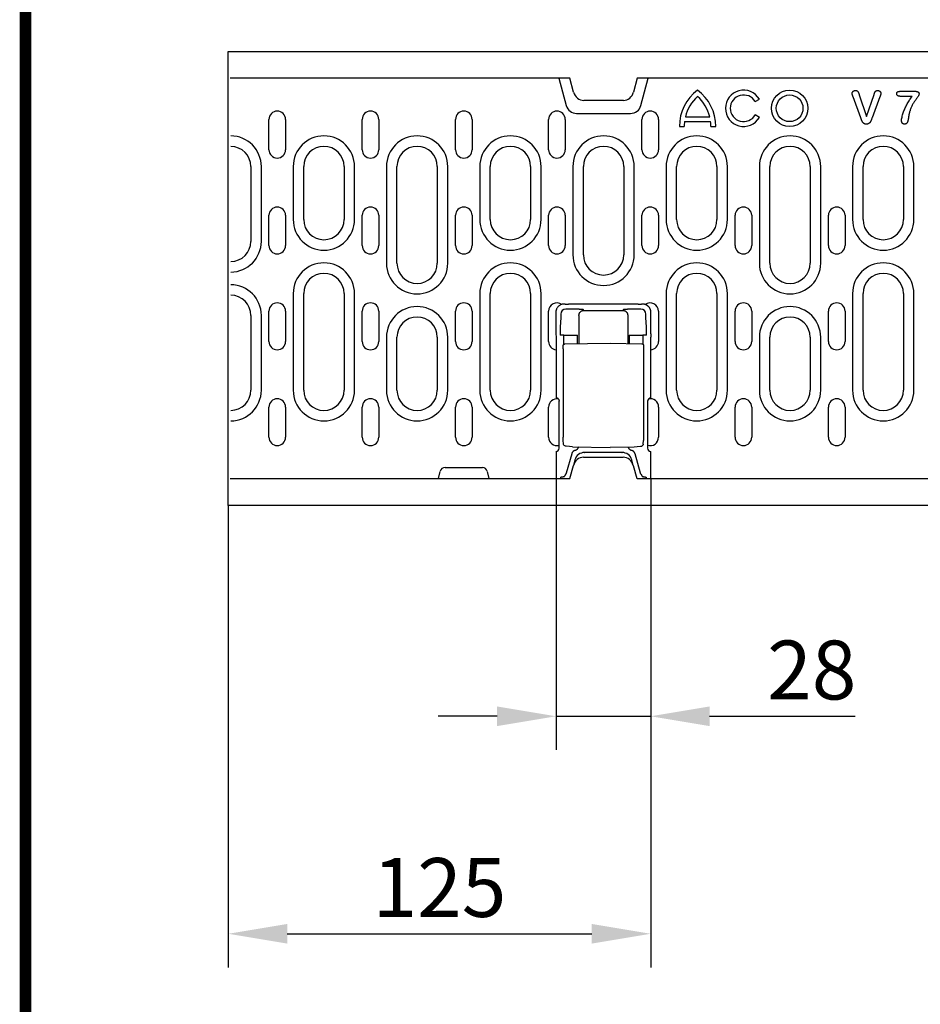
# Model space of a CAD drawing. Extents: x 63 to 1038, y 13 to 1482.
# Drawn here: x 63 to 331, y 644 to 937 of the extents above; entities that cross this region are included whole.
import ezdxf

# ---------------------------------------------------------------- set-up
doc = ezdxf.new("R2010")
doc.units = 0
doc.header["$LTSCALE"] = 5
doc.header["$MEASUREMENT"] = 0
doc.linetypes.add('AUSGEZOGEN', pattern=[0])
doc.layers.get('DEFPOINTS').update_dxf_attribs({"linetype": 'CONTINUOUS'})
for name, color, linetype in [('AM_BOR', 7, 'CONTINUOUS'), ('BEMASS', 3, 'CONTINUOUS'), ('DUENN-18', 94, 'CONTINUOUS'), ('KOPF', 12, 'AUSGEZOGEN'), ('SICHTBAR', 7, 'CONTINUOUS')]:
    doc.layers.add(name, color=color, linetype=linetype)
doc.styles.add('BEMSTIL', font='isocp3.shx', dxfattribs={"width": 0.8})
doc.dimstyles.new('BEMASS', dxfattribs={"dimtxt": 3.5, "dimasz": 3.5, "dimexe": 1.4, "dimexo": 0, "dimgap": 2, "dimtad": 1, "dimtxsty": 'BEMSTIL', "dimcen": 3, "dimclrd": 3, "dimclre": 3, "dimclrt": 3, "dimadec": 0, "dimazin": 0, "dimtfac": 0.875, "dimtmove": 2, "dimatfit": 3, "dimfxl": 0, "dimtolj": 1, "dimlwd": 25, "dimlwe": 25, "dimarcsym": 0})

# ---------------------------------------------------------------- blocks, each defined once
blk = doc.blocks.new('RA_A4_AM')
at = {"layer": 'KOPF', "const_width": 0.7}
blk.add_lwpolyline([(207.311, 3), (13, 3), (13, 44), (13, 296), (207.3, 296), (207.3, 44), (207.3, 3)], dxfattribs=at)
blk = doc.blocks.new('*D13')
at = {"layer": 'BEMASS', "color": 3, "lineweight": 25}
for p, q in [((222.61, 800.54), (222.61, 719.86)), ((250.74, 800.54), (250.74, 719.86)), ((205.11, 729.86), (187.61, 729.86)), ((222.61, 729.86), (250.74, 729.86)), ((268.24, 729.86), (311.49, 729.86))]:
    blk.add_line(p, q, dxfattribs=at)
at = {"layer": 'BEMASS', "color": 3}
for points in [[(205.11, 732.77), (205.11, 726.94), (222.61, 729.86)], [(268.24, 732.77), (268.24, 726.94), (250.74, 729.86)]]:
    blk.add_solid(points, dxfattribs=at)
at = {"layer": 'DEFPOINTS', "color": 0}
for p in [(222.61, 800.54), (250.74, 800.54), (250.74, 729.86)]:
    blk.add_point(p, dxfattribs=at)
at = {"layer": 'BEMASS', "color": 4, "insert": (298.61, 743.61), "char_height": 17.5, "attachment_point": 5, "style": 'BEMSTIL'}
blk.add_mtext('\\A1;28', dxfattribs=at)
blk = doc.blocks.new('*D14')
at = {"layer": 'BEMASS', "color": 3, "lineweight": 25}
for p, q in [((125.24, 792.54), (125.24, 655.19)), ((250.74, 719.86), (250.74, 655.19)), ((142.74, 665.19), (233.24, 665.19))]:
    blk.add_line(p, q, dxfattribs=at)
at = {"layer": 'BEMASS', "color": 3}
for points in [[(142.74, 668.11), (142.74, 662.28), (125.24, 665.19)], [(233.24, 668.11), (233.24, 662.28), (250.74, 665.19)]]:
    blk.add_solid(points, dxfattribs=at)
at = {"layer": 'DEFPOINTS', "color": 0}
for p in [(125.24, 792.54), (250.74, 719.86), (250.74, 665.19)]:
    blk.add_point(p, dxfattribs=at)
at = {"layer": 'BEMASS', "color": 4, "insert": (187.99, 678.95), "char_height": 17.5, "attachment_point": 5, "style": 'BEMSTIL'}
blk.add_mtext('\\A1;125', dxfattribs=at)

msp = doc.modelspace()

# ---------------------------------------------------------------- linework, layer by layer
at = {"layer": 'DUENN-18'}
for p, q in [((223.47, 919.54), (225.64, 911.46)), ((247.84, 911.46), (250.01, 919.54)), ((313.19, 907.74), (310.89, 914.01)), ((312.7, 914.63), (314.9, 908.16)), ((314.9, 908.16), (317.1, 914.68)), ((318.86, 914.06), (316.51, 907.74)), ((324.95, 915.66), (329.3, 915.66)), ((328.45, 914.16), (324.95, 914.16)), ((281.78, 912.59), (283.03, 913.31)), ((228.74, 909.08), (244.74, 909.08)), ((261.06, 908.09), (268.28, 908.09)), ((283.03, 907.91), (281.78, 908.63)), ((137.32, 898.29), (137.32, 907.29)), ((142.26, 907.29), (142.26, 898.29)), ((165.02, 898.29), (165.02, 907.29)), ((169.96, 907.29), (169.96, 898.29)), ((192.75, 898.29), (192.75, 907.29)), ((197.69, 907.29), (197.69, 898.29)), ((220.42, 898.29), (220.42, 907.29)), ((225.36, 907.29), (225.36, 898.29)), ((248.15, 898.29), (248.15, 907.29)), ((253.09, 907.29), (253.09, 898.29)), ((259.27, 905.21), (260.71, 905.21)), ((260.8, 906.65), (268.54, 906.65)), ((268.63, 905.21), (270.07, 905.21)), ((131.94, 893.29), (131.94, 871.04)), ((135.05, 871.04), (135.05, 893.29)), ((144.53, 893.29), (144.53, 877.54)), ((147.64, 877.54), (147.64, 893.29)), ((159.64, 893.29), (159.64, 877.54)), ((162.75, 877.54), (162.75, 893.29)), ((172.23, 893.29), (172.23, 864.54)), ((175.34, 864.54), (175.34, 893.29)), ((187.34, 893.29), (187.34, 864.54)), ((190.45, 864.54), (190.45, 893.29)), ((199.96, 893.29), (199.96, 877.54)), ((203.07, 877.54), (203.07, 893.29)), ((215.07, 893.29), (215.07, 877.54)), ((218.18, 877.54), (218.18, 893.29)), ((227.63, 893.29), (227.63, 867.04)), ((230.74, 867.04), (230.74, 893.29)), ((242.74, 893.29), (242.74, 867.04)), ((245.85, 867.04), (245.85, 893.29)), ((255.33, 893.29), (255.33, 877.54)), ((258.44, 877.54), (258.44, 893.29)), ((270.44, 893.29), (270.44, 877.54)), ((273.55, 877.54), (273.55, 893.29)), ((283.03, 893.29), (283.03, 864.54)), ((286.14, 864.54), (286.14, 893.29)), ((298.14, 893.29), (298.14, 864.54)), ((301.25, 864.54), (301.25, 893.29)), ((310.73, 893.29), (310.73, 877.54)), ((313.84, 877.54), (313.84, 893.29)), ((325.84, 893.29), (325.84, 877.54)), ((328.95, 877.54), (328.95, 893.29)), ((137.32, 869.79), (137.32, 878.79)), ((142.26, 878.79), (142.26, 869.79)), ((165.02, 869.79), (165.02, 878.79)), ((169.96, 878.79), (169.96, 869.79)), ((192.75, 869.79), (192.75, 878.79)), ((197.69, 878.79), (197.69, 869.79)), ((220.42, 869.79), (220.42, 878.79)), ((225.36, 878.79), (225.36, 869.79)), ((248.15, 869.79), (248.15, 878.79)), ((253.09, 878.79), (253.09, 869.79)), ((275.82, 869.79), (275.82, 878.79)), ((280.76, 878.79), (280.76, 869.79)), ((303.55, 869.79), (303.55, 878.79)), ((308.49, 878.79), (308.49, 869.79)), ((144.53, 855.54), (144.53, 826.79)), ((147.64, 826.79), (147.64, 855.54)), ((159.64, 855.54), (159.64, 826.79)), ((162.75, 826.79), (162.75, 855.54)), ((199.96, 855.54), (199.96, 826.79)), ((203.07, 826.79), (203.07, 855.54)), ((215.07, 855.54), (215.07, 826.79)), ((218.18, 826.79), (218.18, 855.54)), ((255.33, 855.54), (255.33, 826.79)), ((258.44, 826.79), (258.44, 855.54)), ((270.44, 855.54), (270.44, 826.79)), ((273.55, 826.79), (273.55, 855.54)), ((310.73, 855.54), (310.73, 826.79)), ((313.84, 826.79), (313.84, 855.54)), ((325.84, 855.54), (325.84, 826.79)), ((328.95, 826.79), (328.95, 855.54)), ((225.29, 852.41), (225.03, 852.41)), ((225.29, 852.41), (226.29, 852.41)), ((226.32, 852.38), (226.29, 852.41)), ((247.02, 852.33), (226.32, 852.33)), ((247.05, 852.41), (247.02, 852.38)), ((247.05, 852.41), (248.05, 852.41)), ((248.32, 852.41), (248.05, 852.41)), ((131.94, 849.04), (131.94, 826.79)), ((135.05, 826.79), (135.05, 849.04)), ((137.32, 841.29), (137.32, 850.29)), ((142.26, 850.29), (142.26, 841.29)), ((165.02, 841.29), (165.02, 850.29)), ((169.96, 850.29), (169.96, 841.29)), ((192.75, 841.29), (192.75, 850.29)), ((197.69, 850.29), (197.69, 841.29)), ((220.41, 841.29), (220.41, 850.29)), ((222.53, 849.91), (222.53, 843.58)), ((224.02, 849.42), (224.02, 848.67)), ((228.52, 850.87), (225.52, 850.91)), ((229.42, 849.04), (229.42, 840.62)), ((230.92, 850.54), (230.73, 850.73)), ((230.92, 850.54), (242.42, 850.54)), ((242.61, 850.73), (242.42, 850.54)), ((243.92, 849.04), (243.92, 840.69)), ((247.82, 850.91), (244.83, 850.87)), ((249.32, 848.67), (249.32, 849.42)), ((250.81, 843.58), (250.81, 849.91)), ((253.08, 850.29), (253.08, 841.29)), ((275.82, 841.29), (275.82, 850.29)), ((280.76, 850.29), (280.76, 841.29)), ((303.55, 841.29), (303.55, 850.29)), ((308.49, 850.29), (308.49, 841.29)), ((224.02, 848.32), (223.87, 845.68)), ((249.47, 845.68), (249.33, 848.32)), ((222.53, 843.58), (222.61, 842.55)), ((224.93, 843.21), (223.82, 843.21)), ((224.93, 843.21), (227.92, 843.21)), ((224.93, 840.43), (224.93, 843.21)), ((227.92, 843.21), (229.03, 843.21)), ((229.03, 840.62), (229.03, 843.21)), ((244.32, 843.21), (244.32, 840.69)), ((244.32, 843.21), (245.43, 843.21)), ((245.43, 843.21), (248.42, 843.21)), ((248.42, 843.21), (248.42, 840.5)), ((249.53, 843.21), (248.42, 843.21)), ((250.81, 843.58), (250.74, 842.55)), ((172.23, 842.54), (172.23, 826.79)), ((175.34, 826.79), (175.34, 842.54)), ((187.34, 842.54), (187.34, 826.79)), ((190.45, 826.79), (190.45, 842.54)), ((222.61, 842.55), (222.61, 824.52)), ((225.24, 840.55), (238.67, 840.79)), ((238.67, 840.79), (248.1, 840.62)), ((250.74, 824.49), (250.74, 842.55)), ((283.03, 842.54), (283.03, 826.79)), ((286.14, 826.79), (286.14, 842.54)), ((298.14, 842.54), (298.14, 826.79)), ((301.25, 826.79), (301.25, 842.54)), ((224.7, 839.05), (224.7, 812.79)), ((248.65, 839.12), (248.65, 812.75)), ((223.53, 809.58), (223.53, 823.49)), ((249.82, 823.49), (249.82, 809.58)), ((137.32, 812.79), (137.32, 821.79)), ((142.26, 821.79), (142.26, 812.79)), ((165.02, 812.79), (165.02, 821.79)), ((169.96, 821.79), (169.96, 812.79)), ((192.75, 812.79), (192.75, 821.79)), ((197.69, 821.79), (197.69, 812.79)), ((220.41, 812.79), (220.41, 821.79)), ((253.08, 821.79), (253.08, 812.79)), ((275.82, 812.79), (275.82, 821.79)), ((280.76, 821.79), (280.76, 812.79)), ((303.55, 812.79), (303.55, 821.79)), ((308.49, 821.79), (308.49, 812.79)), ((224.82, 810.83), (224.73, 811.88)), ((248.52, 810.75), (248.62, 811.84)), ((222.61, 808.55), (222.61, 800.54)), ((227.55, 809.98), (238.67, 809.79)), ((231.12, 808.29), (231.17, 808.29)), ((242.18, 808.29), (231.17, 808.29)), ((245.79, 809.91), (238.67, 809.79)), ((242.18, 808.29), (242.23, 808.29)), ((250.74, 800.54), (250.74, 808.55)), ((227.27, 807.91), (225.64, 802.14)), ((228.22, 806.06), (227.78, 804.42)), ((245.57, 804.42), (245.12, 806.06)), ((247.71, 802.14), (246.08, 807.91)), ((187.69, 800.54), (188.2, 802.67)), ((189.64, 803.79), (200.73, 803.79)), ((202.18, 802.67), (202.69, 800.54)), ((223.94, 800.9), (223.82, 800.54)), ((225.56, 801.89), (225.16, 801.23)), ((247.78, 801.89), (248.19, 801.23)), ((249.4, 800.9), (249.52, 800.54))]:
    msp.add_line(p, q, dxfattribs=at)
at = {"layer": 'DUENN-18', "flags": 128}
for points in [[(310.61, 915.02), (310.62, 915.08), (310.62, 915.14), (310.64, 915.2), (310.65, 915.26), (310.67, 915.31), (310.7, 915.37), (310.72, 915.42), (310.76, 915.47), (310.79, 915.52), (310.83, 915.57), (310.87, 915.62), (310.91, 915.66), (310.96, 915.7), (311, 915.74), (311.05, 915.77), (311.1, 915.8), (311.16, 915.83), (311.21, 915.85), (311.27, 915.87), (311.33, 915.89), (311.39, 915.9), (311.45, 915.9), (311.51, 915.91), (311.57, 915.91)], [(310.89, 914.01), (310.87, 914.05), (310.86, 914.09), (310.84, 914.13), (310.83, 914.17), (310.81, 914.21), (310.8, 914.25), (310.78, 914.29), (310.76, 914.34), (310.75, 914.38), (310.73, 914.42), (310.72, 914.46), (310.71, 914.5), (310.7, 914.54), (310.68, 914.59), (310.67, 914.63), (310.66, 914.67), (310.65, 914.72), (310.64, 914.76), (310.64, 914.8), (310.63, 914.85), (310.62, 914.89), (310.62, 914.93), (310.62, 914.98), (310.61, 915.02)], [(311.57, 915.91), (311.65, 915.91), (311.72, 915.9), (311.8, 915.89), (311.88, 915.88), (311.95, 915.85), (312.02, 915.82), (312.09, 915.78), (312.16, 915.74), (312.21, 915.68), (312.26, 915.62), (312.31, 915.56), (312.35, 915.49), (312.38, 915.42), (312.42, 915.35), (312.45, 915.28), (312.49, 915.21), (312.52, 915.14), (312.55, 915.07), (312.57, 915), (312.6, 914.92), (312.63, 914.85), (312.65, 914.78), (312.68, 914.7), (312.7, 914.63)], [(317.1, 914.68), (317.13, 914.75), (317.15, 914.82), (317.17, 914.89), (317.2, 914.96), (317.22, 915.03), (317.25, 915.1), (317.28, 915.17), (317.3, 915.24), (317.33, 915.31), (317.36, 915.38), (317.39, 915.45), (317.43, 915.51), (317.47, 915.57), (317.52, 915.63), (317.57, 915.68), (317.63, 915.73), (317.69, 915.78), (317.75, 915.82), (317.82, 915.85), (317.89, 915.87), (317.96, 915.89), (318.04, 915.9), (318.11, 915.91), (318.19, 915.91)], [(318.19, 915.91), (318.25, 915.91), (318.31, 915.9), (318.36, 915.9), (318.42, 915.88), (318.48, 915.87), (318.53, 915.85), (318.59, 915.82), (318.64, 915.8), (318.69, 915.77), (318.74, 915.73), (318.78, 915.7), (318.83, 915.66), (318.87, 915.62), (318.91, 915.57), (318.95, 915.53), (318.98, 915.48), (319.01, 915.43), (319.03, 915.38), (319.06, 915.32), (319.08, 915.27), (319.09, 915.21), (319.1, 915.15), (319.11, 915.09), (319.11, 915.03)], [(319.11, 915.03), (319.11, 914.99), (319.11, 914.95), (319.11, 914.91), (319.1, 914.87), (319.1, 914.82), (319.09, 914.78), (319.08, 914.74), (319.07, 914.7), (319.06, 914.66), (319.05, 914.62), (319.04, 914.58), (319.03, 914.54), (319.01, 914.5), (319, 914.46), (318.99, 914.42), (318.97, 914.38), (318.96, 914.34), (318.94, 914.3), (318.93, 914.26), (318.91, 914.22), (318.9, 914.18), (318.88, 914.14), (318.87, 914.1), (318.86, 914.06)], [(323.86, 914.97), (323.87, 915.03), (323.87, 915.09), (323.88, 915.15), (323.89, 915.21), (323.91, 915.27), (323.94, 915.33), (323.97, 915.38), (324.01, 915.43), (324.05, 915.47), (324.11, 915.51), (324.16, 915.54), (324.22, 915.56), (324.28, 915.58), (324.34, 915.6), (324.4, 915.61), (324.46, 915.62), (324.52, 915.63), (324.58, 915.64), (324.64, 915.65), (324.71, 915.65), (324.77, 915.66), (324.83, 915.66), (324.89, 915.66), (324.95, 915.66)], [(324.95, 914.16), (324.89, 914.16), (324.83, 914.16), (324.76, 914.17), (324.7, 914.17), (324.63, 914.18), (324.57, 914.19), (324.51, 914.2), (324.44, 914.22), (324.38, 914.24), (324.32, 914.26), (324.26, 914.28), (324.2, 914.31), (324.15, 914.35), (324.1, 914.39), (324.05, 914.43), (324.01, 914.48), (323.97, 914.53), (323.94, 914.59), (323.92, 914.65), (323.9, 914.71), (323.88, 914.77), (323.87, 914.84), (323.87, 914.9), (323.86, 914.97)], [(325.28, 907.03), (325.3, 907.36), (325.35, 907.68), (325.42, 908), (325.49, 908.32), (325.58, 908.64), (325.68, 908.96), (325.78, 909.27), (325.89, 909.58), (326.01, 909.88), (326.13, 910.19), (326.26, 910.49), (326.4, 910.79), (326.54, 911.09), (326.69, 911.39), (326.84, 911.68), (326.99, 911.97), (327.16, 912.25), (327.32, 912.54), (327.5, 912.82), (327.68, 913.09), (327.86, 913.36), (328.05, 913.63), (328.25, 913.9), (328.45, 914.16)], [(330.49, 914.81), (330.44, 914.57), (330.34, 914.35), (330.21, 914.14), (330.06, 913.95), (329.92, 913.75), (329.77, 913.55), (329.63, 913.36), (329.48, 913.16), (329.33, 912.97), (329.19, 912.77), (329.06, 912.57), (328.92, 912.36), (328.8, 912.15), (328.68, 911.94), (328.56, 911.73), (328.44, 911.51), (328.33, 911.29), (328.23, 911.07), (328.14, 910.85), (328.04, 910.62), (327.96, 910.39), (327.87, 910.16), (327.8, 909.93), (327.72, 909.7)], [(329.3, 915.66), (329.37, 915.66), (329.44, 915.66), (329.51, 915.66), (329.58, 915.65), (329.65, 915.64), (329.72, 915.63), (329.79, 915.62), (329.86, 915.61), (329.93, 915.59), (329.99, 915.57), (330.06, 915.55), (330.12, 915.52), (330.18, 915.48), (330.24, 915.44), (330.29, 915.39), (330.34, 915.34), (330.38, 915.28), (330.41, 915.22), (330.44, 915.15), (330.46, 915.09), (330.47, 915.02), (330.48, 914.95), (330.49, 914.88), (330.49, 914.81)], [(314.85, 905.91), (314.74, 905.92), (314.63, 905.92), (314.52, 905.94), (314.41, 905.97), (314.31, 906.01), (314.21, 906.05), (314.11, 906.11), (314.02, 906.18), (313.93, 906.25), (313.85, 906.33), (313.78, 906.42), (313.72, 906.51), (313.66, 906.6), (313.61, 906.7), (313.56, 906.8), (313.51, 906.9), (313.47, 907.01), (313.42, 907.11), (313.38, 907.21), (313.34, 907.32), (313.31, 907.42), (313.27, 907.53), (313.23, 907.63), (313.19, 907.74)], [(316.51, 907.74), (316.47, 907.63), (316.43, 907.53), (316.4, 907.42), (316.36, 907.32), (316.32, 907.21), (316.28, 907.11), (316.24, 907.01), (316.2, 906.9), (316.15, 906.8), (316.1, 906.7), (316.05, 906.6), (315.99, 906.51), (315.92, 906.42), (315.85, 906.33), (315.77, 906.25), (315.69, 906.18), (315.6, 906.11), (315.5, 906.06), (315.4, 906.01), (315.3, 905.97), (315.19, 905.94), (315.08, 905.92), (314.97, 905.92), (314.85, 905.91)], [(327.72, 909.7), (327.69, 909.59), (327.66, 909.49), (327.63, 909.38), (327.6, 909.28), (327.58, 909.17), (327.55, 909.06), (327.52, 908.95), (327.5, 908.85), (327.48, 908.74), (327.46, 908.63), (327.44, 908.52), (327.43, 908.41), (327.41, 908.3), (327.39, 908.19), (327.38, 908.09), (327.36, 907.98), (327.35, 907.87), (327.33, 907.76), (327.31, 907.65), (327.3, 907.54), (327.28, 907.43), (327.26, 907.32), (327.24, 907.21), (327.22, 907.11)], [(326.16, 905.91), (326.09, 905.92), (326.03, 905.92), (325.96, 905.93), (325.9, 905.95), (325.83, 905.97), (325.77, 906), (325.71, 906.03), (325.66, 906.07), (325.61, 906.11), (325.56, 906.15), (325.51, 906.2), (325.47, 906.26), (325.44, 906.32), (325.41, 906.37), (325.38, 906.44), (325.35, 906.5), (325.34, 906.56), (325.32, 906.63), (325.31, 906.69), (325.3, 906.76), (325.29, 906.83), (325.29, 906.89), (325.28, 906.96), (325.28, 907.03)], [(327.22, 907.11), (327.2, 907.04), (327.19, 906.96), (327.17, 906.89), (327.15, 906.82), (327.13, 906.75), (327.11, 906.68), (327.08, 906.61), (327.06, 906.54), (327.03, 906.48), (326.99, 906.41), (326.96, 906.35), (326.92, 906.28), (326.88, 906.22), (326.83, 906.17), (326.77, 906.12), (326.72, 906.07), (326.65, 906.03), (326.59, 906), (326.52, 905.97), (326.45, 905.95), (326.38, 905.93), (326.31, 905.92), (326.23, 905.91), (326.16, 905.91)], [(225.03, 852.41), (224.88, 852.4), (224.73, 852.39), (224.57, 852.37), (224.42, 852.33), (224.26, 852.29), (224.11, 852.23), (223.95, 852.17), (223.81, 852.09), (223.66, 852), (223.52, 851.9), (223.39, 851.79), (223.26, 851.68), (223.14, 851.55), (223.04, 851.42), (222.94, 851.28), (222.85, 851.13), (222.77, 850.98), (222.71, 850.83), (222.65, 850.68), (222.61, 850.52), (222.57, 850.37), (222.55, 850.21), (222.53, 850.06), (222.53, 849.91)], [(226.32, 852.33), (226.32, 852.33), (226.32, 852.33), (226.32, 852.34), (226.32, 852.34), (226.32, 852.34), (226.32, 852.34), (226.32, 852.34), (226.32, 852.35), (226.32, 852.35), (226.32, 852.35), (226.32, 852.35), (226.32, 852.35), (226.32, 852.36), (226.32, 852.36), (226.32, 852.36), (226.32, 852.36), (226.32, 852.36), (226.32, 852.37), (226.32, 852.37), (226.32, 852.37), (226.32, 852.37), (226.32, 852.37), (226.32, 852.38), (226.32, 852.38)], [(247.02, 852.38), (247.02, 852.38), (247.02, 852.37), (247.02, 852.37), (247.02, 852.37), (247.02, 852.37), (247.02, 852.37), (247.02, 852.36), (247.02, 852.36), (247.02, 852.36), (247.02, 852.36), (247.02, 852.36), (247.02, 852.35), (247.02, 852.35), (247.02, 852.35), (247.02, 852.35), (247.02, 852.35), (247.02, 852.34), (247.02, 852.34), (247.02, 852.34), (247.02, 852.34), (247.02, 852.34), (247.02, 852.33), (247.02, 852.33), (247.02, 852.33)], [(250.08, 851.68), (250.03, 851.73), (249.97, 851.79), (249.91, 851.84), (249.84, 851.89), (249.78, 851.94), (249.71, 851.98), (249.64, 852.03), (249.57, 852.07), (249.5, 852.11), (249.42, 852.15), (249.35, 852.18), (249.27, 852.22), (249.2, 852.25), (249.12, 852.28), (249.04, 852.3), (248.96, 852.32), (248.88, 852.34), (248.8, 852.36), (248.72, 852.38), (248.64, 852.39), (248.56, 852.4), (248.48, 852.4), (248.4, 852.41), (248.32, 852.41)], [(229.62, 850.84), (229.57, 850.84), (229.53, 850.85), (229.49, 850.85), (229.44, 850.85), (229.4, 850.85), (229.36, 850.85), (229.31, 850.85), (229.27, 850.85), (229.22, 850.86), (229.17, 850.86), (229.13, 850.86), (229.08, 850.86), (229.04, 850.86), (228.99, 850.86), (228.94, 850.86), (228.89, 850.86), (228.85, 850.87), (228.8, 850.87), (228.75, 850.87), (228.71, 850.87), (228.66, 850.87), (228.61, 850.87), (228.56, 850.87), (228.52, 850.87)], [(229.42, 849.04), (229.43, 849.13), (229.43, 849.22), (229.45, 849.32), (229.47, 849.41), (229.49, 849.5), (229.53, 849.6), (229.57, 849.69), (229.61, 849.78), (229.67, 849.86), (229.73, 849.95), (229.79, 850.03), (229.86, 850.1), (229.94, 850.17), (230.02, 850.24), (230.1, 850.3), (230.19, 850.35), (230.28, 850.4), (230.37, 850.44), (230.46, 850.47), (230.55, 850.5), (230.65, 850.52), (230.74, 850.53), (230.83, 850.54), (230.92, 850.54)], [(229.74, 850.84), (229.73, 850.84), (229.73, 850.84), (229.72, 850.84), (229.72, 850.84), (229.71, 850.84), (229.71, 850.84), (229.7, 850.84), (229.7, 850.84), (229.69, 850.84), (229.69, 850.84), (229.68, 850.84), (229.68, 850.84), (229.67, 850.84), (229.67, 850.84), (229.66, 850.84), (229.66, 850.84), (229.65, 850.84), (229.65, 850.84), (229.64, 850.84), (229.64, 850.84), (229.63, 850.84), (229.63, 850.84), (229.62, 850.84), (229.62, 850.84)], [(230.73, 850.73), (230.73, 850.73), (230.72, 850.74), (230.71, 850.74), (230.69, 850.75), (230.67, 850.75), (230.65, 850.76), (230.63, 850.76), (230.6, 850.77), (230.57, 850.77), (230.53, 850.78), (230.5, 850.78), (230.46, 850.79), (230.41, 850.79), (230.37, 850.8), (230.32, 850.8), (230.26, 850.8), (230.21, 850.81), (230.15, 850.81), (230.09, 850.82), (230.02, 850.82), (229.95, 850.83), (229.89, 850.83), (229.81, 850.83), (229.74, 850.84)], [(242.42, 850.54), (242.51, 850.54), (242.61, 850.53), (242.7, 850.52), (242.79, 850.5), (242.88, 850.47), (242.98, 850.44), (243.07, 850.4), (243.16, 850.35), (243.24, 850.3), (243.33, 850.24), (243.41, 850.17), (243.48, 850.1), (243.55, 850.03), (243.62, 849.95), (243.68, 849.86), (243.73, 849.78), (243.78, 849.69), (243.82, 849.6), (243.85, 849.5), (243.88, 849.41), (243.9, 849.32), (243.91, 849.22), (243.92, 849.13), (243.92, 849.04)], [(242.93, 850.79), (242.91, 850.79), (242.88, 850.79), (242.86, 850.78), (242.84, 850.78), (242.82, 850.78), (242.8, 850.77), (242.78, 850.77), (242.76, 850.77), (242.75, 850.77), (242.73, 850.76), (242.72, 850.76), (242.7, 850.76), (242.69, 850.76), (242.68, 850.75), (242.67, 850.75), (242.66, 850.75), (242.65, 850.75), (242.64, 850.74), (242.63, 850.74), (242.63, 850.74), (242.62, 850.74), (242.62, 850.73), (242.61, 850.73), (242.61, 850.73)], [(243.01, 850.8), (243, 850.8), (243, 850.8), (243, 850.8), (242.99, 850.8), (242.99, 850.8), (242.99, 850.8), (242.98, 850.8), (242.98, 850.8), (242.98, 850.79), (242.97, 850.79), (242.97, 850.79), (242.97, 850.79), (242.96, 850.79), (242.96, 850.79), (242.96, 850.79), (242.95, 850.79), (242.95, 850.79), (242.95, 850.79), (242.95, 850.79), (242.94, 850.79), (242.94, 850.79), (242.94, 850.79), (242.93, 850.79), (242.93, 850.79)], [(244.83, 850.87), (244.74, 850.87), (244.65, 850.87), (244.56, 850.87), (244.48, 850.86), (244.39, 850.86), (244.3, 850.86), (244.22, 850.86), (244.13, 850.86), (244.05, 850.85), (243.96, 850.85), (243.88, 850.85), (243.8, 850.84), (243.72, 850.84), (243.65, 850.84), (243.57, 850.83), (243.5, 850.83), (243.43, 850.83), (243.36, 850.82), (243.29, 850.82), (243.23, 850.82), (243.17, 850.81), (243.11, 850.81), (243.06, 850.8), (243.01, 850.8)], [(250.81, 849.91), (250.81, 849.99), (250.81, 850.07), (250.8, 850.15), (250.79, 850.23), (250.78, 850.31), (250.77, 850.39), (250.75, 850.47), (250.73, 850.55), (250.71, 850.63), (250.68, 850.71), (250.66, 850.79), (250.62, 850.87), (250.59, 850.94), (250.56, 851.02), (250.52, 851.09), (250.48, 851.16), (250.44, 851.23), (250.39, 851.3), (250.34, 851.37), (250.3, 851.44), (250.25, 851.5), (250.19, 851.56), (250.14, 851.62), (250.08, 851.68)], [(224.02, 848.67), (224.02, 848.66), (224.02, 848.64), (224.02, 848.63), (224.02, 848.61), (224.02, 848.59), (224.02, 848.58), (224.02, 848.56), (224.02, 848.55), (224.02, 848.53), (224.02, 848.51), (224.02, 848.5), (224.02, 848.48), (224.02, 848.47), (224.02, 848.45), (224.02, 848.44), (224.02, 848.42), (224.02, 848.41), (224.02, 848.4), (224.02, 848.38), (224.02, 848.37), (224.02, 848.36), (224.02, 848.34), (224.02, 848.33), (224.02, 848.32)], [(249.33, 848.32), (249.33, 848.33), (249.33, 848.34), (249.33, 848.36), (249.33, 848.37), (249.33, 848.38), (249.32, 848.4), (249.32, 848.41), (249.32, 848.42), (249.32, 848.44), (249.32, 848.45), (249.32, 848.47), (249.32, 848.48), (249.32, 848.5), (249.32, 848.51), (249.32, 848.53), (249.32, 848.55), (249.32, 848.56), (249.32, 848.58), (249.32, 848.59), (249.32, 848.61), (249.32, 848.63), (249.32, 848.64), (249.32, 848.66), (249.32, 848.67)], [(223.87, 845.68), (223.87, 845.6), (223.86, 845.52), (223.86, 845.43), (223.86, 845.34), (223.85, 845.25), (223.85, 845.16), (223.84, 845.06), (223.84, 844.96), (223.84, 844.86), (223.84, 844.76), (223.83, 844.65), (223.83, 844.55), (223.83, 844.44), (223.83, 844.33), (223.82, 844.22), (223.82, 844.11), (223.82, 844), (223.82, 843.88), (223.82, 843.77), (223.82, 843.66), (223.82, 843.55), (223.82, 843.43), (223.82, 843.32), (223.82, 843.21)], [(249.48, 845.5), (249.48, 845.51), (249.48, 845.52), (249.48, 845.53), (249.48, 845.53), (249.48, 845.54), (249.48, 845.55), (249.48, 845.56), (249.48, 845.56), (249.48, 845.57), (249.48, 845.58), (249.48, 845.59), (249.48, 845.59), (249.48, 845.6), (249.48, 845.61), (249.48, 845.62), (249.48, 845.62), (249.48, 845.63), (249.48, 845.64), (249.48, 845.65), (249.47, 845.65), (249.47, 845.66), (249.47, 845.67), (249.47, 845.68), (249.47, 845.68)], [(249.53, 843.21), (249.53, 843.31), (249.53, 843.41), (249.53, 843.51), (249.53, 843.62), (249.53, 843.72), (249.53, 843.82), (249.53, 843.92), (249.52, 844.03), (249.52, 844.13), (249.52, 844.23), (249.52, 844.33), (249.52, 844.43), (249.52, 844.53), (249.51, 844.62), (249.51, 844.72), (249.51, 844.81), (249.51, 844.91), (249.5, 845), (249.5, 845.09), (249.5, 845.17), (249.49, 845.26), (249.49, 845.34), (249.49, 845.42), (249.48, 845.5)], [(224.7, 839.05), (224.7, 839.32), (224.71, 839.57), (224.72, 839.79), (224.73, 839.96), (224.75, 840.1), (224.76, 840.19), (224.81, 840.29), (224.88, 840.39), (224.99, 840.48), (225.11, 840.53), (225.24, 840.55)], [(248.1, 840.62), (248.24, 840.6), (248.36, 840.55), (248.46, 840.46), (248.54, 840.36), (248.58, 840.25), (248.6, 840.17), (248.62, 840.03), (248.63, 839.86), (248.64, 839.64), (248.64, 839.39), (248.65, 839.12)], [(223.61, 823.58), (223.6, 823.63), (223.6, 823.68), (223.59, 823.73), (223.57, 823.79), (223.56, 823.84), (223.54, 823.89), (223.51, 823.94), (223.49, 823.99), (223.46, 824.04), (223.42, 824.08), (223.39, 824.13), (223.35, 824.18), (223.31, 824.22), (223.26, 824.26), (223.21, 824.3), (223.15, 824.34), (223.1, 824.38), (223.04, 824.41), (222.97, 824.44), (222.9, 824.46), (222.83, 824.49), (222.76, 824.5), (222.69, 824.51), (222.61, 824.52)], [(224.73, 811.88), (224.72, 812.06), (224.71, 812.27), (224.7, 812.53), (224.7, 812.79)], [(248.65, 812.75), (248.64, 812.48), (248.64, 812.23), (248.63, 812.01), (248.62, 811.84)], [(225.21, 810.25), (225.07, 810.36), (224.95, 810.49), (224.87, 810.65), (224.82, 810.83)], [(225.63, 810.12), (225.41, 810.17), (225.21, 810.25)], [(227.55, 809.98), (226.59, 810.02), (225.63, 810.12)], [(228.3, 808.93), (228.24, 808.91), (228.18, 808.89), (228.12, 808.87), (228.07, 808.85), (228.01, 808.82), (227.95, 808.79), (227.9, 808.76), (227.85, 808.72), (227.79, 808.68), (227.74, 808.64), (227.69, 808.6), (227.65, 808.56), (227.6, 808.51), (227.56, 808.46), (227.52, 808.41), (227.48, 808.36), (227.44, 808.31), (227.41, 808.25), (227.38, 808.2), (227.35, 808.14), (227.33, 808.09), (227.3, 808.03), (227.28, 807.97), (227.27, 807.91)], [(228.3, 808.93), (228.36, 808.95), (228.42, 808.97), (228.48, 808.99), (228.54, 809.02), (228.6, 809.04), (228.66, 809.07), (228.71, 809.11), (228.77, 809.14), (228.82, 809.18), (228.87, 809.22), (228.92, 809.26), (228.96, 809.31), (229.01, 809.35), (229.05, 809.4), (229.09, 809.45), (229.13, 809.5), (229.17, 809.55), (229.2, 809.6), (229.24, 809.66), (229.27, 809.71), (229.29, 809.77), (229.32, 809.83), (229.34, 809.89), (229.36, 809.95)], [(244.01, 809.88), (244.03, 809.82), (244.05, 809.77), (244.08, 809.71), (244.11, 809.66), (244.14, 809.61), (244.17, 809.56), (244.2, 809.51), (244.24, 809.46), (244.28, 809.41), (244.32, 809.37), (244.36, 809.32), (244.41, 809.28), (244.45, 809.24), (244.5, 809.2), (244.55, 809.16), (244.6, 809.13), (244.65, 809.1), (244.7, 809.07), (244.76, 809.04), (244.81, 809.01), (244.87, 808.99), (244.93, 808.97), (244.99, 808.95), (245.05, 808.93)], [(246.08, 807.91), (246.06, 807.97), (246.04, 808.03), (246.02, 808.09), (245.99, 808.14), (245.96, 808.2), (245.93, 808.25), (245.9, 808.31), (245.86, 808.36), (245.83, 808.41), (245.79, 808.46), (245.74, 808.51), (245.7, 808.56), (245.65, 808.6), (245.6, 808.64), (245.55, 808.68), (245.5, 808.72), (245.45, 808.76), (245.39, 808.79), (245.34, 808.82), (245.28, 808.85), (245.22, 808.87), (245.16, 808.89), (245.11, 808.91), (245.05, 808.93)], [(247.71, 810.04), (246.75, 809.95), (245.79, 809.91)], [(248.19, 810.22), (247.97, 810.1), (247.71, 810.04)], [(248.52, 810.75), (248.48, 810.59), (248.41, 810.45), (248.32, 810.32), (248.2, 810.22)], [(223.94, 800.9), (223.95, 800.91), (223.95, 800.91), (223.96, 800.92), (223.97, 800.93), (223.98, 800.94), (224, 800.95), (224.01, 800.96), (224.03, 800.96), (224.05, 800.97), (224.07, 800.98), (224.09, 800.99), (224.12, 800.99), (224.15, 801), (224.18, 801.01), (224.21, 801.02), (224.24, 801.02), (224.27, 801.03), (224.31, 801.04), (224.35, 801.04), (224.38, 801.05), (224.42, 801.05), (224.46, 801.06), (224.5, 801.07), (224.55, 801.07)], [(224.55, 801.07), (224.59, 801.08), (224.63, 801.08), (224.67, 801.09), (224.71, 801.09), (224.74, 801.1), (224.78, 801.1), (224.82, 801.11), (224.85, 801.12), (224.88, 801.12), (224.91, 801.13), (224.94, 801.14), (224.97, 801.14), (224.99, 801.15), (225.02, 801.16), (225.04, 801.16), (225.06, 801.17), (225.08, 801.18), (225.1, 801.19), (225.11, 801.19), (225.12, 801.2), (225.14, 801.21), (225.15, 801.22), (225.15, 801.23), (225.16, 801.23)], [(248.19, 801.23), (248.19, 801.23), (248.2, 801.22), (248.21, 801.21), (248.22, 801.2), (248.23, 801.19), (248.25, 801.19), (248.27, 801.18), (248.29, 801.17), (248.31, 801.16), (248.33, 801.16), (248.35, 801.15), (248.38, 801.14), (248.4, 801.14), (248.43, 801.13), (248.46, 801.12), (248.5, 801.12), (248.53, 801.11), (248.56, 801.1), (248.6, 801.1), (248.64, 801.09), (248.68, 801.09), (248.72, 801.08), (248.76, 801.08), (248.8, 801.07)], [(248.8, 801.07), (248.84, 801.07), (248.88, 801.06), (248.92, 801.05), (248.96, 801.05), (249, 801.04), (249.04, 801.04), (249.07, 801.03), (249.11, 801.02), (249.14, 801.02), (249.17, 801.01), (249.2, 801), (249.23, 800.99), (249.25, 800.99), (249.27, 800.98), (249.3, 800.97), (249.32, 800.96), (249.33, 800.96), (249.35, 800.95), (249.36, 800.94), (249.38, 800.93), (249.38, 800.92), (249.39, 800.91), (249.4, 800.91), (249.4, 800.9)]]:
    msp.add_lwpolyline(points, dxfattribs=at)
at = {"layer": 'DUENN-18'}
for radius in [5.4, 3.96]:
    msp.add_circle((292.03, 910.61), radius, dxfattribs=at)
for centre, radius, start, end in [((272.77, 905.21), 13.5, 126.8699, 180), ((272.77, 905.21), 12.06, 132.1939, 166.1839), ((256.57, 905.21), 13.5, 0, 53.1301), ((256.57, 905.21), 12.06, 13.8161, 47.8061), ((278.35, 910.61), 5.4, 30, 330), ((278.35, 910.61), 3.96, 30, 330), ((228.74, 912.29), 3.21, 195, 270), ((244.74, 912.29), 3.21, 270, 345), ((139.79, 907.29), 2.47, 0, 180), ((167.49, 907.29), 2.47, 0, 180), ((195.22, 907.29), 2.47, 0, 180), ((222.89, 907.29), 2.47, 0, 180), ((250.62, 907.29), 2.47, 0, 180), ((272.77, 905.21), 12.06, 173.1424, 180), ((256.57, 905.21), 12.06, 0, 6.8576), ((125.94, 893.29), 9.11, 0, 89.6855), ((153.64, 893.29), 9.11, 0, 180), ((181.34, 893.29), 9.11, 0, 180), ((209.07, 893.29), 9.11, 0, 180), ((236.74, 893.29), 9.11, 0, 180), ((264.44, 893.29), 9.11, 0, 180), ((292.14, 893.29), 9.11, 0, 180), ((319.84, 893.29), 9.11, 0, 180), ((125.94, 893.29), 6, 0, 89.5225), ((153.64, 893.29), 6, 0, 180), ((181.34, 893.29), 6, 0, 180), ((209.07, 893.29), 6, 0, 180), ((236.74, 893.29), 6, 0, 180), ((264.44, 893.29), 6, 0, 180), ((292.14, 893.29), 6, 0, 180), ((319.84, 893.29), 6, 0, 180), ((139.79, 898.29), 2.47, 180, 0), ((167.49, 898.29), 2.47, 180, 0), ((195.22, 898.29), 2.47, 180, 0), ((222.89, 898.29), 2.47, 180, 0), ((250.62, 898.29), 2.47, 180, 0), ((139.79, 878.79), 2.47, 0, 180), ((167.49, 878.79), 2.47, 0, 180), ((195.22, 878.79), 2.47, 0, 180), ((222.89, 878.79), 2.47, 0, 180), ((250.62, 878.79), 2.47, 0, 180), ((278.29, 878.79), 2.47, 0, 180), ((306.02, 878.79), 2.47, 0, 180), ((153.64, 877.54), 9.11, 180, 0), ((153.64, 877.54), 6, 180, 0), ((209.07, 877.54), 9.11, 180, 0), ((209.07, 877.54), 6, 180, 0), ((264.44, 877.54), 9.11, 180, 0), ((264.44, 877.54), 6, 180, 0), ((319.84, 877.54), 9.11, 180, 0), ((319.84, 877.54), 6, 180, 0), ((125.94, 871.04), 9.11, 270.3145, 0), ((125.94, 871.04), 6, 270.4775, 0), ((139.79, 869.79), 2.47, 180, 0), ((167.49, 869.79), 2.47, 180, 0), ((195.22, 869.79), 2.47, 180, 0), ((222.89, 869.79), 2.47, 180, 0), ((250.62, 869.79), 2.47, 180, 0), ((278.29, 869.79), 2.47, 180, 0), ((306.02, 869.79), 2.47, 180, 0), ((236.74, 867.04), 9.11, 180, 0), ((236.74, 867.04), 6, 180, 0), ((153.64, 855.54), 9.11, 0, 180), ((181.34, 864.54), 9.11, 180, 0), ((181.34, 864.54), 6, 180, 0), ((209.07, 855.54), 9.11, 0, 180), ((264.44, 855.54), 9.11, 0, 180), ((292.14, 864.54), 9.11, 180, 0), ((292.14, 864.54), 6, 180, 0), ((319.84, 855.54), 9.11, 0, 180), ((153.64, 855.54), 6, 0, 180), ((209.07, 855.54), 6, 0, 180), ((264.44, 855.54), 6, 0, 180), ((319.84, 855.54), 6, 0, 180), ((125.94, 849.04), 9.11, 0, 89.6855), ((125.94, 849.04), 6, 0, 89.5225), ((139.79, 850.29), 2.47, 0, 180), ((167.49, 850.29), 2.47, 0, 180), ((195.22, 850.29), 2.47, 0, 180), ((222.88, 850.29), 2.47, 54.6174, 180), ((250.61, 850.29), 2.47, 0, 126.6288), ((278.29, 850.29), 2.47, 0, 180), ((306.02, 850.29), 2.47, 0, 180), ((181.34, 842.54), 9.11, 0, 180), ((292.14, 842.54), 9.11, 0, 180), ((181.34, 842.54), 6, 0, 180), ((292.14, 842.54), 6, 0, 180), ((139.79, 841.29), 2.47, 180, 0), ((167.49, 841.29), 2.47, 180, 0), ((195.22, 841.29), 2.47, 180, 0), ((222.88, 841.29), 2.47, 180, 263.7001), ((250.61, 841.29), 2.47, 272.9476, 0), ((278.29, 841.29), 2.47, 180, 0), ((306.02, 841.29), 2.47, 180, 0), ((125.94, 826.79), 9.11, 270.3145, 0), ((125.94, 826.79), 6, 270.4775, 0), ((153.64, 826.79), 9.11, 180, 0), ((153.64, 826.79), 6, 180, 0), ((181.34, 826.79), 9.11, 180, 0), ((181.34, 826.79), 6, 180, 0), ((209.07, 826.79), 9.11, 180, 0), ((209.07, 826.79), 6, 180, 0), ((264.44, 826.79), 9.11, 180, 0), ((264.44, 826.79), 6, 180, 0), ((292.14, 826.79), 9.11, 180, 0), ((292.14, 826.79), 6, 180, 0), ((319.84, 826.79), 9.11, 180, 0), ((319.84, 826.79), 6, 180, 0), ((139.79, 821.79), 2.47, 0, 180), ((167.49, 821.79), 2.47, 0, 180), ((195.22, 821.79), 2.47, 0, 180), ((222.88, 821.79), 2.47, 80.136, 180), ((250.61, 821.79), 2.47, 0, 101.3153), ((278.29, 821.79), 2.47, 0, 180), ((306.02, 821.79), 2.47, 0, 180), ((139.79, 812.79), 2.47, 180, 0), ((167.49, 812.79), 2.47, 180, 0), ((195.22, 812.79), 2.47, 180, 0), ((222.88, 812.79), 2.47, 180, 285.2113), ((250.61, 812.79), 2.47, 251.2815, 0), ((278.29, 812.79), 2.47, 180, 0), ((306.02, 812.79), 2.47, 180, 0), ((231.12, 805.29), 3, 90, 165), ((242.23, 805.29), 3, 15, 90), ((189.64, 802.29), 1.5, 90, 165), ((200.73, 802.29), 1.5, 15, 90)]:
    msp.add_arc(centre, radius, start, end, dxfattribs=at)
for centre, major_axis, ratio, start_param, end_param in [((225.52, 849.42), (-1.06, -1.06), 0.997265, 3.92836, 5.496418), ((247.82, 849.42), (-1.06, 1.06), 0.997265, 3.92836, 5.496418), ((250.81, 823.49), (0.748, 0.664), 0.9969, 0.922175, 2.413847), ((222.53, 809.58), (0.449, 0.948), 0.942485, 3.686327, 5.132556), ((225.47, 810.68), (-0.254, -0.431), 0.651049, 6.279004, 6.283365), ((225.69, 810.62), (-0.066, -0.496), 0.256687, 0.000013, 0.000943), ((250.81, 809.58), (-0.449, 0.948), 0.942485, 1.15063, 2.596858), ((225.33, 797.15), (-5.07, -18.93), 0.052336, 4.459668, 4.473693), ((248.02, 797.15), (-5.07, 18.93), 0.052336, 4.951085, 4.96511)]:
    msp.add_ellipse(centre, major_axis=major_axis, ratio=ratio, start_param=start_param, end_param=end_param, dxfattribs=at)
at = {"layer": 'SICHTBAR'}
for p, q in [((125.24, 927.54), (625.24, 927.54)), ((125.24, 897.54), (125.24, 927.54)), ((226.74, 919.54), (125.74, 919.54)), ((227.85, 915.4), (226.74, 919.54)), ((246.74, 919.54), (245.63, 915.4)), ((503.74, 919.54), (246.74, 919.54)), ((242.62, 912.94), (230.86, 912.94)), ((125.24, 883.11), (125.24, 897.54)), ((125.24, 836.96), (125.24, 883.11)), ((125.24, 822.54), (125.24, 836.96)), ((125.24, 792.54), (125.24, 822.54)), ((230.79, 806.88), (242.56, 806.88)), ((226.74, 800.54), (227.78, 804.42)), ((245.57, 804.42), (246.61, 800.54)), ((125.74, 800.54), (226.74, 800.54)), ((246.74, 800.54), (503.74, 800.54)), ((625.24, 792.54), (125.24, 792.54))]:
    msp.add_line(p, q, dxfattribs=at)
for centre, major_axis, start_param, end_param in [((230.74, 916.2), (0.76, -3.18), 4.742739, 6.067861), ((242.74, 916.2), (-0.76, -3.18), 0.215325, 1.540447), ((230.67, 803.63), (0.76, 3.18), 0.215325, 1.540447), ((242.67, 803.63), (-0.76, 3.18), 4.742739, 6.067861)]:
    msp.add_ellipse(centre, major_axis=major_axis, ratio=0.917788, start_param=start_param, end_param=end_param, dxfattribs=at)

# ---------------------------------------------------------------- block references
at = {"layer": 'AM_BOR', "xscale": 5, "yscale": 5, "zscale": 5}
msp.add_blockref('RA_A4_AM', (0, 0), dxfattribs=at)

# ---------------------------------------------------------------- dimensions: what is measured, and where the dimension line sits
at = {"layer": 'BEMASS'}
for base, p1, p2, picture, middle in [((250.74, 729.86), (222.61, 800.54), (250.74, 800.54), '*D13', (298.61, 743.61)), ((250.7359, 665.1947), (125.2395, 792.5364), (250.7359, 719.8574), '*D14', (187.9877, 678.9465))]:
    dim = msp.add_linear_dim(base=base, p1=p1, p2=p2, dimstyle='BEMASS', override={"dimscale": 5, "dimexe": 2, "dimgap": 1, "dimdec": 0, "dimclrt": 4, "dimtdec": 0, "dimtmove": 0, "dimatfit": 0}, dxfattribs=at)
    dim.commit()
    dim.dimension.update_dxf_attribs({"geometry": picture, "text_midpoint": middle})

doc.saveas('drawing.dxf')
